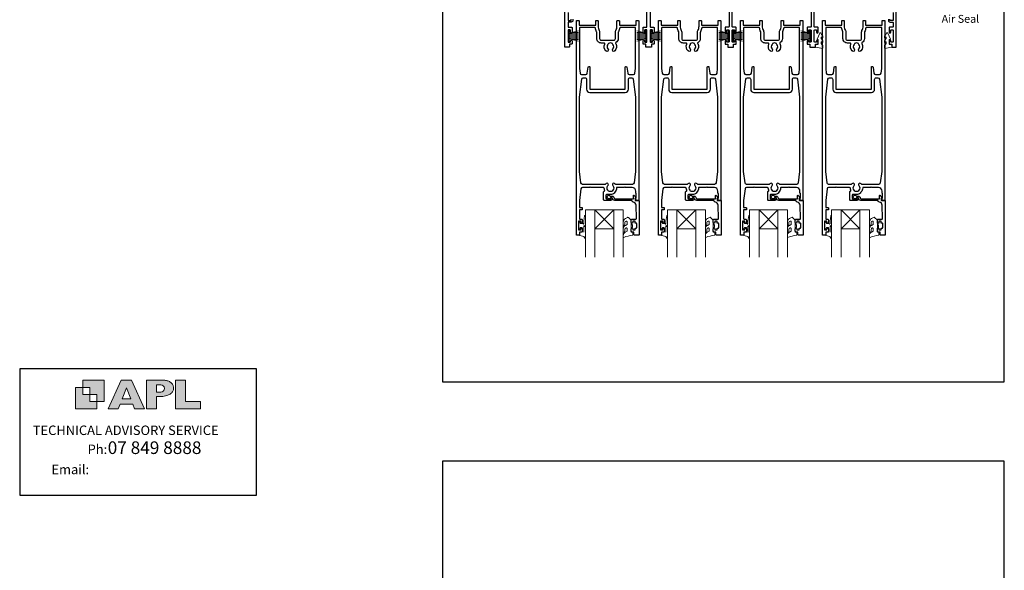
# Model space of a CAD drawing. Units: millimetres. Extents: x 23 to 1863, y -511 to 568.
# Drawn here: x 868 to 1492, y -100 to 249 of the extents above; entities that cross this region are included whole.
import ezdxf

# ---------------------------------------------------------------- set-up
doc = ezdxf.new("R2010")
doc.units = ezdxf.units.MM
doc.header["$MEASUREMENT"] = 0
doc.layers.get('Defpoints').update_dxf_attribs({"color": 1})
doc.layers.add('APL Joinery', color=2, linetype='Continuous')
doc.styles.add('Arial-Regular', font='arial.ttf')
doc.styles.add('General notes', font='arial.ttf', dxfattribs={"height": 3.5})
doc.styles.add('MtXpl_Arial_Narrow', font='ARIALN.TTF')

msp = doc.modelspace()

# ---------------------------------------------------------------- hatches: boundary and pattern name
at = {"layer": 'APL Joinery'}
h = msp.add_hatch(color=250, dxfattribs=at)
h.paths.add_polyline_path([(921.63, 6.7), (921.63, 20.22), (908.11, 20.22), (908.11, 15.71), (912.62, 15.71), (912.62, 11.21), (917.12, 11.21), (917.12, 6.7)])
h.paths.add_polyline_path([(917.12, 2.2), (903.61, 2.2), (903.61, 15.71), (908.11, 15.71), (908.11, 11.21), (912.62, 11.21), (912.62, 6.7), (917.12, 6.7)])
h = msp.add_hatch(color=250, dxfattribs=at)
h.paths.add_polyline_path([(924.33, 2.2), (930.61, 2.2), (931.77, 5.14), (939.84, 5.14), (941, 2.2), (947.31, 2.2), (939.12, 20.22), (932.51, 20.22)])
h.paths.add_polyline_path([(935.83, 15.37), (938.58, 8.36), (933.05, 8.36)], flags=16)
h.paths.add_polyline_path([(948.63, 2.2), (954.87, 2.2), (954.87, 9.89), (955.53, 9.9), (956.36, 9.88), (957.12, 9.92), (958.05, 9.94), (958.98, 10.02), (959.85, 10.17), (960.66, 10.33), (961.43, 10.52), (962.01, 10.73), (962.57, 10.95), (963.06, 11.2), (963.58, 11.51), (963.99, 11.76), (964.35, 12.11), (964.7, 12.45), (965.03, 12.9), (965.23, 13.25), (965.44, 13.71), (965.59, 14.19), (965.65, 14.58), (965.67, 14.85), (965.67, 15.1), (965.67, 15.47), (965.62, 16.01), (965.53, 16.47), (965.38, 16.91), (965.19, 17.32), (965, 17.7), (964.7, 18.1), (964.41, 18.42), (963.98, 18.79), (963.57, 19.1), (963.15, 19.34), (962.67, 19.56), (962.13, 19.75), (961.65, 19.91), (961.17, 20.03), (960.53, 20.15), (960.13, 20.2), (959.87, 20.22), (948.63, 20.22)])
h.paths.add_polyline_path([(954.87, 12.72), (954.87, 17.38), (957.57, 17.38, -1), (957.57, 12.72)], flags=16)
h.paths.add_polyline_path([(966.98, 2.2), (982.77, 2.2), (982.78, 6.69), (973.22, 6.69), (973.22, 20.22), (966.98, 20.22)])

# ---------------------------------------------------------------- linework, layer by layer
at = {"layer": 'APL Joinery', "color": 252, "lineweight": 15}
for p, q in [((1215.98, 241.7), (1215.98, 234.8)), ((1216.48, 241.7), (1215.98, 241.7)), ((1216.23, 241.7), (1216.23, 234.8)), ((1216.48, 241.7), (1216.48, 234.8)), ((1222.23, 241.54), (1216.48, 240)), ((1216.48, 239.55), (1222.23, 239.55)), ((1216.48, 238.71), (1222.23, 238.71)), ((1216.48, 237.79), (1222.23, 237.79)), ((1217.94, 240.39), (1222.23, 240.39)), ((1259.23, 241.54), (1264.98, 240)), ((1263.52, 240.39), (1259.23, 240.39)), ((1264.98, 239.55), (1259.23, 239.55)), ((1264.98, 238.71), (1259.23, 238.71)), ((1264.98, 237.79), (1259.23, 237.79)), ((1264.98, 241.7), (1264.98, 234.8)), ((1264.98, 241.7), (1265.48, 241.7)), ((1265.23, 241.7), (1265.23, 234.8)), ((1265.48, 241.7), (1265.48, 234.8)), ((1267.98, 241.7), (1267.98, 234.8)), ((1268.48, 241.7), (1267.98, 241.7)), ((1268.23, 241.7), (1268.23, 234.8)), ((1268.48, 241.7), (1268.48, 234.8)), ((1274.23, 241.54), (1268.48, 240)), ((1268.48, 239.55), (1274.23, 239.55)), ((1268.48, 238.71), (1274.23, 238.71)), ((1268.48, 237.79), (1274.23, 237.79)), ((1269.94, 240.39), (1274.23, 240.39)), ((1311.23, 241.54), (1316.98, 240)), ((1315.52, 240.39), (1311.23, 240.39)), ((1316.98, 239.55), (1311.23, 239.55)), ((1316.98, 238.71), (1311.23, 238.71)), ((1316.98, 237.79), (1311.23, 237.79)), ((1316.98, 241.7), (1316.98, 234.8)), ((1316.98, 241.7), (1317.48, 241.7)), ((1317.23, 241.7), (1317.23, 234.8)), ((1317.48, 241.7), (1317.48, 234.8)), ((1319.98, 241.7), (1319.98, 234.8)), ((1320.48, 241.7), (1319.98, 241.7)), ((1320.23, 241.7), (1320.23, 234.8)), ((1320.48, 241.7), (1320.48, 234.8)), ((1326.23, 241.54), (1320.48, 240)), ((1320.48, 239.55), (1326.23, 239.55)), ((1320.48, 238.71), (1326.23, 238.71)), ((1320.48, 237.79), (1326.23, 237.79)), ((1321.94, 240.39), (1326.23, 240.39)), ((1363.23, 241.54), (1368.98, 240)), ((1367.52, 240.39), (1363.23, 240.39)), ((1368.98, 239.55), (1363.23, 239.55)), ((1368.98, 238.71), (1363.23, 238.71)), ((1368.98, 237.79), (1363.23, 237.79)), ((1368.98, 241.7), (1368.98, 234.8)), ((1368.98, 241.7), (1369.48, 241.7)), ((1369.23, 241.7), (1369.23, 234.8)), ((1369.48, 241.7), (1369.48, 234.8)), ((1215.98, 234.8), (1216.48, 234.8)), ((1216.48, 236.95), (1222.23, 236.95)), ((1216.48, 236.5), (1222.23, 234.96)), ((1217.94, 236.11), (1222.23, 236.11)), ((1264.98, 236.95), (1259.23, 236.95)), ((1264.98, 236.5), (1259.23, 234.96)), ((1263.52, 236.11), (1259.23, 236.11)), ((1265.48, 234.8), (1264.98, 234.8)), ((1267.98, 234.8), (1268.48, 234.8)), ((1268.48, 236.95), (1274.23, 236.95)), ((1268.48, 236.5), (1274.23, 234.96)), ((1269.94, 236.11), (1274.23, 236.11)), ((1316.98, 236.95), (1311.23, 236.95)), ((1316.98, 236.5), (1311.23, 234.96)), ((1315.52, 236.11), (1311.23, 236.11)), ((1317.48, 234.8), (1316.98, 234.8)), ((1319.98, 234.8), (1320.48, 234.8)), ((1320.48, 236.95), (1326.23, 236.95)), ((1320.48, 236.5), (1326.23, 234.96)), ((1321.94, 236.11), (1326.23, 236.11)), ((1368.98, 236.95), (1363.23, 236.95)), ((1368.98, 236.5), (1363.23, 234.96)), ((1367.52, 236.11), (1363.23, 236.11)), ((1369.48, 234.8), (1368.98, 234.8))]:
    msp.add_line(p, q, dxfattribs=at)
at = {"layer": 'APL Joinery', "color": 7, "lineweight": 20}
for p, q in [((1232.73, 128.1), (1226.73, 128.1)), ((1226.73, 128.1), (1226.73, 98.1)), ((1232.73, 98.1), (1232.73, 128.1)), ((1250.73, 128.1), (1244.73, 128.1)), ((1244.73, 128.1), (1244.73, 98.1)), ((1250.73, 98.1), (1250.73, 128.1)), ((1284.73, 128.1), (1278.73, 128.1)), ((1278.73, 128.1), (1278.73, 98.1)), ((1284.73, 98.1), (1284.73, 128.1)), ((1302.73, 128.1), (1296.73, 128.1)), ((1296.73, 128.1), (1296.73, 98.1)), ((1302.73, 98.1), (1302.73, 128.1)), ((1336.73, 128.1), (1330.73, 128.1)), ((1330.73, 128.1), (1330.73, 98.1)), ((1336.73, 98.1), (1336.73, 128.1)), ((1354.73, 128.1), (1348.73, 128.1)), ((1348.73, 128.1), (1348.73, 98.1)), ((1354.73, 98.1), (1354.73, 128.1)), ((1388.73, 128.1), (1382.73, 128.1)), ((1382.73, 128.1), (1382.73, 98.1)), ((1388.73, 98.1), (1388.73, 128.1)), ((1406.73, 128.1), (1400.73, 128.1)), ((1400.73, 128.1), (1400.73, 98.1)), ((1406.73, 98.1), (1406.73, 128.1))]:
    msp.add_line(p, q, dxfattribs=at)
at = {"layer": 'APL Joinery', "color": 8, "lineweight": 5}
for p, q in [((1244.73, 116.1), (1232.73, 128.1)), ((1232.73, 116.1), (1244.73, 128.1)), ((1296.73, 116.1), (1284.73, 128.1)), ((1284.73, 116.1), (1296.73, 128.1)), ((1348.73, 116.1), (1336.73, 128.1)), ((1336.73, 116.1), (1348.73, 128.1)), ((1400.73, 116.1), (1388.73, 128.1)), ((1388.73, 116.1), (1400.73, 128.1))]:
    msp.add_line(p, q, dxfattribs=at)
at = {"layer": 'APL Joinery', "color": 142}
for p, q in [((1018.19, 27.42), (868.19, 27.42)), ((868.19, 27.42), (868.19, -52.58)), ((1018.19, -52.58), (1018.19, 27.42)), ((868.19, -52.58), (1018.19, -52.58))]:
    msp.add_line(p, q, dxfattribs=at)
at = {"layer": 'APL Joinery', "color": 2, "lineweight": 25}
for points in [[(1218.73, 248.85), (1218.73, 248.1, -0.414214), (1217.73, 247.1), (1216.23, 247.1, 0.414214), (1215.73, 246.6), (1215.73, 243.8), (1217.98, 243.8, -0.414214), (1218.23, 243.55), (1218.23, 240.65, -1), (1217.23, 240.65), (1217.23, 241.85, 0.414214), (1216.98, 242.1), (1215.98, 242.1, 0.414214), (1215.73, 241.85), (1215.73, 234.65, 0.414214), (1215.98, 234.4), (1216.98, 234.4, 0.414214), (1217.23, 234.65), (1217.23, 235.15, -1), (1218.23, 235.15), (1218.23, 233.35, -0.414214), (1217.98, 233.1), (1216.53, 233.1), (1216.53, 231.35, -0.414214), (1216.28, 231.1), (1213.98, 231.1, -0.414214), (1213.73, 231.35), (1213.73, 275.9, -0.414214)], [(1418.73, 248.85), (1418.73, 248.1, 0.414214), (1419.73, 247.1), (1421.23, 247.1, -0.414214), (1421.73, 246.6), (1421.73, 244.3, -0.414214), (1421.23, 243.8), (1419.48, 243.8, 0.414214), (1419.23, 243.55), (1419.23, 240.65, 1), (1420.23, 240.65), (1420.23, 241.85, -0.414214), (1420.48, 242.1), (1421.48, 242.1, -0.414214), (1421.73, 241.85), (1421.73, 234.65, -0.414214), (1421.48, 234.4), (1420.48, 234.4, -0.414214), (1420.23, 234.65), (1420.23, 235.15, 1), (1419.23, 235.15), (1419.23, 233.35, 0.414214), (1419.48, 233.1), (1420.93, 233.1), (1420.93, 231.35, 0.414214), (1421.18, 231.1), (1423.48, 231.1, 0.414214), (1423.73, 231.35), (1423.73, 275.9, 0.414214)], [(1267.73, 258.1), (1267.73, 244.3, 0.414214), (1268.23, 243.8), (1269.98, 243.8, -0.414214), (1270.23, 243.55), (1270.23, 240.65, -1), (1269.23, 240.65), (1269.23, 241.85, 0.414214), (1268.98, 242.1), (1267.98, 242.1, 0.414214), (1267.73, 241.85), (1267.73, 234.65, 0.414214), (1267.98, 234.4), (1268.98, 234.4, 0.414214), (1269.23, 234.65), (1269.23, 235.15, -1), (1270.23, 235.15), (1270.23, 233.35, -0.414214), (1269.98, 233.1), (1268.53, 233.1), (1268.53, 231.35, -0.414214), (1268.28, 231.1), (1265.18, 231.1, -0.414214), (1264.93, 231.35), (1264.93, 233.1), (1263.48, 233.1, -0.414214), (1263.23, 233.35), (1263.23, 235.15, -1), (1264.23, 235.15), (1264.23, 234.65, 0.414214), (1264.48, 234.4), (1265.48, 234.4, 0.414214), (1265.73, 234.65), (1265.73, 241.85, 0.414214), (1265.48, 242.1), (1264.48, 242.1, 0.414214), (1264.23, 241.85), (1264.23, 240.65, -1), (1263.23, 240.65), (1263.23, 243.55, -0.414214), (1263.48, 243.8), (1265.23, 243.8, 0.414214), (1265.73, 244.3), (1265.73, 258.1, 0.414214)], [(1317.73, 258.1), (1317.73, 244.3, -0.414214), (1317.23, 243.8), (1315.48, 243.8, 0.414214), (1315.23, 243.55), (1315.23, 240.65, 1), (1316.23, 240.65), (1316.23, 241.85, -0.414214), (1316.48, 242.1), (1317.48, 242.1, -0.414214), (1317.73, 241.85), (1317.73, 234.65, -0.414214), (1317.48, 234.4), (1316.48, 234.4, -0.414214), (1316.23, 234.65), (1316.23, 235.15, 1), (1315.23, 235.15), (1315.23, 233.35, 0.414214), (1315.48, 233.1), (1316.93, 233.1), (1316.93, 231.35, 0.414214), (1317.18, 231.1), (1320.28, 231.1, 0.414214), (1320.53, 231.35), (1320.53, 233.1), (1321.98, 233.1, 0.414214), (1322.23, 233.35), (1322.23, 235.15, 1), (1321.23, 235.15), (1321.23, 234.65, -0.414214), (1320.98, 234.4), (1319.98, 234.4, -0.414214), (1319.73, 234.65), (1319.73, 241.85, -0.414214), (1319.98, 242.1), (1320.98, 242.1, -0.414214), (1321.23, 241.85), (1321.23, 240.65, 1), (1322.23, 240.65), (1322.23, 243.55, 0.414214), (1321.98, 243.8), (1320.23, 243.8, -0.414214), (1319.73, 244.3), (1319.73, 258.1, -0.414214)], [(1369.73, 258.1), (1369.73, 244.3, -0.414214), (1369.23, 243.8), (1367.48, 243.8, 0.414214), (1367.23, 243.55), (1367.23, 240.65, 1), (1368.23, 240.65), (1368.23, 241.85, -0.414214), (1368.48, 242.1), (1369.48, 242.1, -0.414214), (1369.73, 241.85), (1369.73, 234.65, -0.414214), (1369.48, 234.4), (1368.48, 234.4, -0.414214), (1368.23, 234.65), (1368.23, 235.15, 1), (1367.23, 235.15), (1367.23, 233.35, 0.414214), (1367.48, 233.1), (1368.93, 233.1), (1368.93, 231.35, 0.414214), (1369.18, 231.1), (1372.28, 231.1, 0.414214), (1372.53, 231.35), (1372.53, 233.1), (1373.98, 233.1, 0.414214), (1374.23, 233.35), (1374.23, 235.15, 1), (1373.23, 235.15), (1373.23, 234.65, -0.414214), (1372.98, 234.4), (1371.98, 234.4, -0.414214), (1371.73, 234.65), (1371.73, 241.85, -0.414214), (1371.98, 242.1), (1372.98, 242.1, -0.414214), (1373.23, 241.85), (1373.23, 240.65, 1), (1374.23, 240.65), (1374.23, 243.55, 0.414214), (1373.98, 243.8), (1372.23, 243.8, -0.414214), (1371.73, 244.3), (1371.73, 258.1, -0.414214)], [(1215.73, 253.2), (1215.73, 248.1), (1217.73, 248.1), (1217.73, 248.85, -0.414214)], [(1421.73, 253.2), (1421.73, 248.1), (1419.73, 248.1), (1419.73, 248.85, 0.414214)], [(1245.73, 240.73, -0.127017), (1245.98, 241.7, 0.127017), (1246.73, 244.6), (1246.73, 247.85, -0.414214), (1246.98, 248.1), (1247.98, 248.1, -0.414214), (1248.23, 247.85), (1248.23, 245.1), (1258.78, 245.1), (1258.78, 247.85, -0.414214), (1259.03, 248.1), (1260.23, 248.1, -0.414214), (1260.48, 247.85), (1260.48, 134.35, -0.414214), (1260.23, 134.1), (1259.71, 134.1, -0.356394), (1258.24, 135.3, -0.474498), (1258.48, 135.6), (1258.98, 135.6), (1258.98, 138.6), (1258.93, 138.6, -0.414214), (1258.68, 138.85), (1258.68, 140.05, 0.414214), (1256.43, 142.3), (1252.13, 142.3), (1251.73, 142.7), (1251.33, 142.3), (1246.68, 142.3, 0.414214), (1246.43, 142.05, -0.195377), (1245.33, 139.33, 0.175915), (1245.08, 138.77, -0.166366), (1242.53, 137.9), (1240.23, 137.9, 0.414214), (1239.73, 137.4), (1239.73, 135.6, 0.414214), (1240.23, 135.1), (1242.73, 135.1, -1), (1242.73, 134.1), (1238.73, 134.1, -0.414214), (1238.23, 134.6), (1238.23, 139.47, -0.330352), (1238.59, 139.95, 0.438708), (1238.91, 140.61, -0.080319), (1238.64, 141.83, 0.397659), (1238.14, 142.3), (1230.13, 142.3), (1229.73, 142.7), (1229.33, 142.3), (1224.87, 142.3, 0.379101), (1223.88, 141.42), (1222.98, 134.1), (1222.98, 129.6), (1224.48, 129.6, -0.414214), (1224.73, 129.35), (1224.73, 128.35, -0.414214), (1224.48, 128.1), (1222.98, 128.1), (1222.98, 122.7, 0.414214), (1223.48, 122.2), (1224.23, 122.2, -0.414214), (1224.73, 121.7), (1224.73, 120.15, -1), (1223.73, 120.15), (1223.73, 120.9), (1222.23, 120.9), (1222.23, 115.4), (1223.73, 115.4), (1223.73, 116.15, -1), (1224.73, 116.15), (1224.73, 114.6, -0.414214), (1224.23, 114.1), (1223.03, 114.1), (1223.03, 112.3, -0.414214), (1222.83, 112.1), (1221.23, 112.1, -0.414214), (1220.98, 112.35), (1220.98, 247.85, -0.414214), (1221.23, 248.1), (1222.43, 248.1, -0.414214), (1222.68, 247.85), (1222.68, 245.1), (1233.23, 245.1), (1233.23, 247.85, -0.414214), (1233.48, 248.1), (1234.48, 248.1, -0.414214), (1234.73, 247.85), (1234.73, 244.6, 0.127017), (1235.48, 241.7, -0.127017), (1235.73, 240.73), (1235.73, 236.6, 0.414214), (1236.73, 235.6), (1244.73, 235.6, 0.414214), (1245.73, 236.6), (1245.73, 240.73)], [(1222.98, 217.63), (1223.35, 214.67, 0.378242), (1224.34, 213.8), (1226.94, 213.8, 0.376401), (1227.93, 214.67), (1228.44, 218.54, -0.388879), (1228.94, 219), (1228.98, 219, -0.414214), (1229.48, 218.5), (1229.48, 204.5), (1251.98, 204.5), (1251.98, 218.5, -0.414214), (1252.48, 219), (1252.52, 219, -0.388879), (1253.02, 218.54), (1253.53, 214.67, 0.376401), (1254.52, 213.8), (1257.12, 213.8, 0.378242), (1258.11, 214.67), (1258.48, 217.63), (1258.48, 243.6), (1248.73, 243.6, 0.367751), (1248.43, 243.35, -0.080214), (1247.65, 240.99, 0.120926), (1247.53, 240.53), (1247.53, 236.6, -0.272444), (1246.09, 234.15, 0.420279), (1245.9, 233.46, -0.336751), (1245.33, 228.78, -1), (1244.04, 230.04, 0.406262), (1244.04, 232.96, -0.164836), (1243.79, 233.49, 0.289735), (1241.28, 233.49, -0.164836), (1241.03, 232.96, 0.406262), (1241.03, 230.04, -1), (1239.74, 228.78, -0.307486), (1238.97, 233.1, 0.543791), (1238.52, 233.8), (1236.73, 233.8, -0.414214), (1233.93, 236.6), (1233.93, 240.53, 0.120926), (1233.82, 240.99, -0.080214), (1233.03, 243.35, 0.367751), (1232.74, 243.6), (1223.28, 243.6, 0.414214), (1222.98, 243.3), (1222.98, 217.63)], [(1297.73, 240.73, -0.127017), (1297.98, 241.7, 0.127017), (1298.73, 244.6), (1298.73, 247.85, -0.414214), (1298.98, 248.1), (1299.98, 248.1, -0.414214), (1300.23, 247.85), (1300.23, 245.1), (1310.78, 245.1), (1310.78, 247.85, -0.414214), (1311.03, 248.1), (1312.23, 248.1, -0.414214), (1312.48, 247.85), (1312.48, 134.35, -0.414214), (1312.23, 134.1), (1311.71, 134.1, -0.356394), (1310.24, 135.3, -0.474498), (1310.48, 135.6), (1310.98, 135.6), (1310.98, 138.6), (1310.93, 138.6, -0.414214), (1310.68, 138.85), (1310.68, 140.05, 0.414214), (1308.43, 142.3), (1304.13, 142.3), (1303.73, 142.7), (1303.33, 142.3), (1298.68, 142.3, 0.414214), (1298.43, 142.05, -0.195377), (1297.33, 139.33, 0.175915), (1297.08, 138.77, -0.166366), (1294.53, 137.9), (1292.23, 137.9, 0.414214), (1291.73, 137.4), (1291.73, 135.6, 0.414214), (1292.23, 135.1), (1294.73, 135.1, -1), (1294.73, 134.1), (1290.73, 134.1, -0.414214), (1290.23, 134.6), (1290.23, 139.47, -0.330352), (1290.59, 139.95, 0.438708), (1290.91, 140.61, -0.080319), (1290.64, 141.83, 0.397659), (1290.14, 142.3), (1282.13, 142.3), (1281.73, 142.7), (1281.33, 142.3), (1276.87, 142.3, 0.379101), (1275.88, 141.42), (1274.98, 134.1), (1274.98, 129.6), (1276.48, 129.6, -0.414214), (1276.73, 129.35), (1276.73, 128.35, -0.414214), (1276.48, 128.1), (1274.98, 128.1), (1274.98, 122.7, 0.414214), (1275.48, 122.2), (1276.23, 122.2, -0.414214), (1276.73, 121.7), (1276.73, 120.15, -1), (1275.73, 120.15), (1275.73, 120.9), (1274.23, 120.9), (1274.23, 115.4), (1275.73, 115.4), (1275.73, 116.15, -1), (1276.73, 116.15), (1276.73, 114.6, -0.414214), (1276.23, 114.1), (1275.03, 114.1), (1275.03, 112.3, -0.414214), (1274.83, 112.1), (1273.23, 112.1, -0.414214), (1272.98, 112.35), (1272.98, 247.85, -0.414214), (1273.23, 248.1), (1274.43, 248.1, -0.414214), (1274.68, 247.85), (1274.68, 245.1), (1285.23, 245.1), (1285.23, 247.85, -0.414214), (1285.48, 248.1), (1286.48, 248.1, -0.414214), (1286.73, 247.85), (1286.73, 244.6, 0.127017), (1287.48, 241.7, -0.127017), (1287.73, 240.73), (1287.73, 236.6, 0.414214), (1288.73, 235.6), (1296.73, 235.6, 0.414214), (1297.73, 236.6), (1297.73, 240.73)], [(1274.98, 217.63), (1275.35, 214.67, 0.378242), (1276.34, 213.8), (1278.94, 213.8, 0.376401), (1279.93, 214.67), (1280.44, 218.54, -0.388879), (1280.94, 219), (1280.98, 219, -0.414214), (1281.48, 218.5), (1281.48, 204.5), (1303.98, 204.5), (1303.98, 218.5, -0.414214), (1304.48, 219), (1304.52, 219, -0.388879), (1305.02, 218.54), (1305.53, 214.67, 0.376401), (1306.52, 213.8), (1309.12, 213.8, 0.378242), (1310.11, 214.67), (1310.48, 217.63), (1310.48, 243.6), (1300.73, 243.6, 0.367751), (1300.43, 243.35, -0.080214), (1299.65, 240.99, 0.120926), (1299.53, 240.53), (1299.53, 236.6, -0.272444), (1298.09, 234.15, 0.420279), (1297.9, 233.46, -0.336751), (1297.33, 228.78, -1), (1296.04, 230.04, 0.406262), (1296.04, 232.96, -0.164836), (1295.79, 233.49, 0.289735), (1293.28, 233.49, -0.164836), (1293.03, 232.96, 0.406262), (1293.03, 230.04, -1), (1291.74, 228.78, -0.307486), (1290.97, 233.1, 0.543791), (1290.52, 233.8), (1288.73, 233.8, -0.414214), (1285.93, 236.6), (1285.93, 240.53, 0.120926), (1285.82, 240.99, -0.080214), (1285.03, 243.35, 0.367751), (1284.74, 243.6), (1275.28, 243.6, 0.414214), (1274.98, 243.3), (1274.98, 217.63)], [(1349.73, 240.73, -0.127017), (1349.98, 241.7, 0.127017), (1350.73, 244.6), (1350.73, 247.85, -0.414214), (1350.98, 248.1), (1351.98, 248.1, -0.414214), (1352.23, 247.85), (1352.23, 245.1), (1362.78, 245.1), (1362.78, 247.85, -0.414214), (1363.03, 248.1), (1364.23, 248.1, -0.414214), (1364.48, 247.85), (1364.48, 134.35, -0.414214), (1364.23, 134.1), (1363.71, 134.1, -0.356394), (1362.24, 135.3, -0.474498), (1362.48, 135.6), (1362.98, 135.6), (1362.98, 138.6), (1362.93, 138.6, -0.414214), (1362.68, 138.85), (1362.68, 140.05, 0.414214), (1360.43, 142.3), (1356.13, 142.3), (1355.73, 142.7), (1355.33, 142.3), (1350.68, 142.3, 0.414214), (1350.43, 142.05, -0.195377), (1349.33, 139.33, 0.175915), (1349.08, 138.77, -0.166366), (1346.53, 137.9), (1344.23, 137.9, 0.414214), (1343.73, 137.4), (1343.73, 135.6, 0.414214), (1344.23, 135.1), (1346.73, 135.1, -1), (1346.73, 134.1), (1342.73, 134.1, -0.414214), (1342.23, 134.6), (1342.23, 139.47, -0.330352), (1342.59, 139.95, 0.438708), (1342.91, 140.61, -0.080319), (1342.64, 141.83, 0.397659), (1342.14, 142.3), (1334.13, 142.3), (1333.73, 142.7), (1333.33, 142.3), (1328.87, 142.3, 0.379101), (1327.88, 141.42), (1326.98, 134.1), (1326.98, 129.6), (1328.48, 129.6, -0.414214), (1328.73, 129.35), (1328.73, 128.35, -0.414214), (1328.48, 128.1), (1326.98, 128.1), (1326.98, 122.7, 0.414214), (1327.48, 122.2), (1328.23, 122.2, -0.414214), (1328.73, 121.7), (1328.73, 120.15, -1), (1327.73, 120.15), (1327.73, 120.9), (1326.23, 120.9), (1326.23, 115.4), (1327.73, 115.4), (1327.73, 116.15, -1), (1328.73, 116.15), (1328.73, 114.6, -0.414214), (1328.23, 114.1), (1327.03, 114.1), (1327.03, 112.3, -0.414214), (1326.83, 112.1), (1325.23, 112.1, -0.414214), (1324.98, 112.35), (1324.98, 247.85, -0.414214), (1325.23, 248.1), (1326.43, 248.1, -0.414214), (1326.68, 247.85), (1326.68, 245.1), (1337.23, 245.1), (1337.23, 247.85, -0.414214), (1337.48, 248.1), (1338.48, 248.1, -0.414214), (1338.73, 247.85), (1338.73, 244.6, 0.127017), (1339.48, 241.7, -0.127017), (1339.73, 240.73), (1339.73, 236.6, 0.414214), (1340.73, 235.6), (1348.73, 235.6, 0.414214), (1349.73, 236.6), (1349.73, 240.73)], [(1326.98, 217.63), (1327.35, 214.67, 0.378242), (1328.34, 213.8), (1330.94, 213.8, 0.376401), (1331.93, 214.67), (1332.44, 218.54, -0.388879), (1332.94, 219), (1332.98, 219, -0.414214), (1333.48, 218.5), (1333.48, 204.5), (1355.98, 204.5), (1355.98, 218.5, -0.414214), (1356.48, 219), (1356.52, 219, -0.388879), (1357.02, 218.54), (1357.53, 214.67, 0.376401), (1358.52, 213.8), (1361.12, 213.8, 0.378242), (1362.11, 214.67), (1362.48, 217.63), (1362.48, 243.6), (1352.73, 243.6, 0.367751), (1352.43, 243.35, -0.080214), (1351.65, 240.99, 0.120926), (1351.53, 240.53), (1351.53, 236.6, -0.272444), (1350.09, 234.15, 0.420279), (1349.9, 233.46, -0.336751), (1349.33, 228.78, -1), (1348.04, 230.04, 0.406262), (1348.04, 232.96, -0.164836), (1347.79, 233.49, 0.289735), (1345.28, 233.49, -0.164836), (1345.03, 232.96, 0.406262), (1345.03, 230.04, -1), (1343.74, 228.78, -0.307486), (1342.97, 233.1, 0.543791), (1342.52, 233.8), (1340.73, 233.8, -0.414214), (1337.93, 236.6), (1337.93, 240.53, 0.120926), (1337.82, 240.99, -0.080214), (1337.03, 243.35, 0.367751), (1336.74, 243.6), (1327.28, 243.6, 0.414214), (1326.98, 243.3), (1326.98, 217.63)], [(1401.73, 240.73, -0.127017), (1401.98, 241.7, 0.127017), (1402.73, 244.6), (1402.73, 247.85, -0.414214), (1402.98, 248.1), (1403.98, 248.1, -0.414214), (1404.23, 247.85), (1404.23, 245.1), (1414.78, 245.1), (1414.78, 247.85, -0.414214), (1415.03, 248.1), (1416.23, 248.1, -0.414214), (1416.48, 247.85), (1416.48, 134.35, -0.414214), (1416.23, 134.1), (1415.71, 134.1, -0.356394), (1414.24, 135.3, -0.474498), (1414.48, 135.6), (1414.98, 135.6), (1414.98, 138.6), (1414.93, 138.6, -0.414214), (1414.68, 138.85), (1414.68, 140.05, 0.414214), (1412.43, 142.3), (1408.13, 142.3), (1407.73, 142.7), (1407.33, 142.3), (1402.68, 142.3, 0.414214), (1402.43, 142.05, -0.195377), (1401.33, 139.33, 0.175915), (1401.08, 138.77, -0.166366), (1398.53, 137.9), (1396.23, 137.9, 0.414214), (1395.73, 137.4), (1395.73, 135.6, 0.414214), (1396.23, 135.1), (1398.73, 135.1, -1), (1398.73, 134.1), (1394.73, 134.1, -0.414214), (1394.23, 134.6), (1394.23, 139.47, -0.330352), (1394.59, 139.95, 0.438708), (1394.91, 140.61, -0.080319), (1394.64, 141.83, 0.397659), (1394.14, 142.3), (1386.13, 142.3), (1385.73, 142.7), (1385.33, 142.3), (1380.87, 142.3, 0.379101), (1379.88, 141.42), (1378.98, 134.1), (1378.98, 129.6), (1380.48, 129.6, -0.414214), (1380.73, 129.35), (1380.73, 128.35, -0.414214), (1380.48, 128.1), (1378.98, 128.1), (1378.98, 122.7, 0.414214), (1379.48, 122.2), (1380.23, 122.2, -0.414214), (1380.73, 121.7), (1380.73, 120.15, -1), (1379.73, 120.15), (1379.73, 120.9), (1378.23, 120.9), (1378.23, 115.4), (1379.73, 115.4), (1379.73, 116.15, -1), (1380.73, 116.15), (1380.73, 114.6, -0.414214), (1380.23, 114.1), (1379.03, 114.1), (1379.03, 112.3, -0.414214), (1378.83, 112.1), (1377.23, 112.1, -0.414214), (1376.98, 112.35), (1376.98, 247.85, -0.414214), (1377.23, 248.1), (1378.43, 248.1, -0.414214), (1378.68, 247.85), (1378.68, 245.1), (1389.23, 245.1), (1389.23, 247.85, -0.414214), (1389.48, 248.1), (1390.48, 248.1, -0.414214), (1390.73, 247.85), (1390.73, 244.6, 0.127017), (1391.48, 241.7, -0.127017), (1391.73, 240.73), (1391.73, 236.6, 0.414214), (1392.73, 235.6), (1400.73, 235.6, 0.414214), (1401.73, 236.6), (1401.73, 240.73)], [(1378.98, 217.63), (1379.35, 214.67, 0.378242), (1380.34, 213.8), (1382.94, 213.8, 0.376401), (1383.93, 214.67), (1384.44, 218.54, -0.388879), (1384.94, 219), (1384.98, 219, -0.414214), (1385.48, 218.5), (1385.48, 204.5), (1407.98, 204.5), (1407.98, 218.5, -0.414214), (1408.48, 219), (1408.52, 219, -0.388879), (1409.02, 218.54), (1409.53, 214.67, 0.376401), (1410.52, 213.8), (1413.12, 213.8, 0.378242), (1414.11, 214.67), (1414.48, 217.63), (1414.48, 243.6), (1404.73, 243.6, 0.367751), (1404.43, 243.35, -0.080214), (1403.65, 240.99, 0.120926), (1403.53, 240.53), (1403.53, 236.6, -0.272444), (1402.09, 234.15, 0.420279), (1401.9, 233.46, -0.336751), (1401.33, 228.78, -1), (1400.04, 230.04, 0.406262), (1400.04, 232.96, -0.164836), (1399.79, 233.49, 0.289735), (1397.28, 233.49, -0.164836), (1397.03, 232.96, 0.406262), (1397.03, 230.04, -1), (1395.74, 228.78, -0.307486), (1394.97, 233.1, 0.543791), (1394.52, 233.8), (1392.73, 233.8, -0.414214), (1389.93, 236.6), (1389.93, 240.53, 0.120926), (1389.82, 240.99, -0.080214), (1389.03, 243.35, 0.367751), (1388.74, 243.6), (1379.28, 243.6, 0.414214), (1378.98, 243.3), (1378.98, 217.63)], [(1222.98, 199.63), (1224.39, 210.92, -0.378242), (1225.39, 211.8), (1226.48, 211.8, -0.414214), (1227.48, 210.8), (1227.48, 204.5, 0.414214), (1229.48, 202.5), (1251.98, 202.5, 0.414214), (1253.98, 204.5), (1253.98, 210.8, -0.414214), (1254.98, 211.8), (1256.08, 211.8, -0.378242), (1257.07, 210.92), (1258.48, 199.63), (1258.48, 152.5), (1257.59, 145.18, -0.379101), (1256.6, 144.3), (1245.92, 144.3, -0.277217), (1245.48, 144.57, 1.15237), (1244.04, 143.51, -0.406262), (1244.04, 140.59, 0.164836), (1243.79, 140.06, -0.289735), (1241.28, 140.06, 0.164836), (1241.03, 140.59, -0.406262), (1241.03, 143.51, 1.15237), (1239.59, 144.57, -0.277217), (1239.15, 144.3), (1224.87, 144.3, -0.379101), (1223.88, 145.18), (1222.98, 152.5), (1222.98, 199.63)], [(1274.98, 199.63), (1276.39, 210.92, -0.378242), (1277.39, 211.8), (1278.48, 211.8, -0.414214), (1279.48, 210.8), (1279.48, 204.5, 0.414214), (1281.48, 202.5), (1303.98, 202.5, 0.414214), (1305.98, 204.5), (1305.98, 210.8, -0.414214), (1306.98, 211.8), (1308.08, 211.8, -0.378242), (1309.07, 210.92), (1310.48, 199.63), (1310.48, 152.5), (1309.59, 145.18, -0.379101), (1308.6, 144.3), (1297.92, 144.3, -0.277217), (1297.48, 144.57, 1.15237), (1296.04, 143.51, -0.406262), (1296.04, 140.59, 0.164836), (1295.79, 140.06, -0.289735), (1293.28, 140.06, 0.164836), (1293.03, 140.59, -0.406262), (1293.03, 143.51, 1.15237), (1291.59, 144.57, -0.277217), (1291.15, 144.3), (1276.87, 144.3, -0.379101), (1275.88, 145.18), (1274.98, 152.5), (1274.98, 199.63)], [(1326.98, 199.63), (1328.39, 210.92, -0.378242), (1329.39, 211.8), (1330.48, 211.8, -0.414214), (1331.48, 210.8), (1331.48, 204.5, 0.414214), (1333.48, 202.5), (1355.98, 202.5, 0.414214), (1357.98, 204.5), (1357.98, 210.8, -0.414214), (1358.98, 211.8), (1360.08, 211.8, -0.378242), (1361.07, 210.92), (1362.48, 199.63), (1362.48, 152.5), (1361.59, 145.18, -0.379101), (1360.6, 144.3), (1349.92, 144.3, -0.277217), (1349.48, 144.57, 1.15237), (1348.04, 143.51, -0.406262), (1348.04, 140.59, 0.164836), (1347.79, 140.06, -0.289735), (1345.28, 140.06, 0.164836), (1345.03, 140.59, -0.406262), (1345.03, 143.51, 1.15237), (1343.59, 144.57, -0.277217), (1343.15, 144.3), (1328.87, 144.3, -0.379101), (1327.88, 145.18), (1326.98, 152.5), (1326.98, 199.63)], [(1378.98, 199.63), (1380.39, 210.92, -0.378242), (1381.39, 211.8), (1382.48, 211.8, -0.414214), (1383.48, 210.8), (1383.48, 204.5, 0.414214), (1385.48, 202.5), (1407.98, 202.5, 0.414214), (1409.98, 204.5), (1409.98, 210.8, -0.414214), (1410.98, 211.8), (1412.08, 211.8, -0.378242), (1413.07, 210.92), (1414.48, 199.63), (1414.48, 152.5), (1413.59, 145.18, -0.379101), (1412.6, 144.3), (1401.92, 144.3, -0.277217), (1401.48, 144.57, 1.15237), (1400.04, 143.51, -0.406262), (1400.04, 140.59, 0.164836), (1399.79, 140.06, -0.289735), (1397.28, 140.06, 0.164836), (1397.03, 140.59, -0.406262), (1397.03, 143.51, 1.15237), (1395.59, 144.57, -0.277217), (1395.15, 144.3), (1380.87, 144.3, -0.379101), (1379.88, 145.18), (1378.98, 152.5), (1378.98, 199.63)]]:
    msp.add_lwpolyline(points, format="xyb", dxfattribs=at)
at = {"layer": 'APL Joinery', "color": 252, "lineweight": 15}
for points in [[(1376.23, 233.37, 0.209102), (1376.31, 233.19), (1377.07, 232.49, -0.209102), (1377.23, 232.12), (1377.23, 230.7, -0.460762), (1376.94, 230.45), (1372.74, 231.1, -0.394143), (1372.53, 231.37), (1372.69, 233.1), (1374.23, 233.1), (1374.23, 236), (1373.73, 236, -0.548683), (1373.51, 236.36), (1375.2, 239.99, -0.620757), (1375.99, 240), (1376.37, 239.29, -0.076756), (1377.18, 238.14, -0.115673), (1377.23, 237.91), (1377.23, 237.36, -0.700996), (1376.88, 237.23, 0.090479), (1376.53, 237.52, 0.574104), (1376.23, 237.34), (1376.23, 236.75, 0.197721), (1376.38, 236.39, -0.081084), (1377.18, 235.27, -0.114797), (1377.23, 235.05), (1377.23, 234.43, -0.723229), (1376.87, 234.31, 0.088694), (1376.54, 234.62, 0.596286), (1376.23, 234.46), (1376.23, 233.37)], [(1417.23, 233.37, -0.209102), (1417.15, 233.19), (1416.39, 232.49, 0.209102), (1416.23, 232.12), (1416.23, 230.7, 0.460762), (1416.52, 230.45), (1420.72, 231.1, 0.394143), (1420.93, 231.37), (1420.78, 233.1), (1419.23, 233.1), (1419.23, 236), (1419.73, 236, 0.548683), (1419.96, 236.36), (1418.27, 239.99, 0.620757), (1417.47, 240), (1417.1, 239.29, 0.076756), (1416.29, 238.14, 0.115673), (1416.23, 237.91), (1416.23, 237.36, 0.700996), (1416.59, 237.23, -0.090479), (1416.93, 237.52, -0.574104), (1417.23, 237.34), (1417.23, 236.75, -0.197721), (1417.09, 236.39, 0.081084), (1416.28, 235.27, 0.114797), (1416.23, 235.05), (1416.23, 234.43, 0.723229), (1416.59, 234.31, -0.088694), (1416.92, 234.62, -0.596286), (1417.23, 234.46), (1417.23, 233.37)], [(1226.73, 117.21), (1226.73, 110.35, -0.767327), (1226.27, 110.23), (1225.71, 111.19), (1223.2, 111.86, -0.362696), (1223.02, 112.12), (1223.18, 114.1), (1224.73, 114.1), (1224.73, 117), (1223.48, 117), (1223.22, 116.17, -0.664018), (1222.76, 116.13, -0.25), (1222.76, 120.37, -0.664018), (1223.22, 120.33), (1223.48, 119.5), (1225.03, 119.5), (1225.31, 119.23, 0.668179), (1225.73, 119.4), (1225.73, 121.03), (1226.24, 124.44, -0.929472), (1226.73, 124.4), (1226.73, 118.94, -0.356394), (1225.93, 117.96, 0.356394), (1225.73, 117.71), (1225.73, 114.13, 1), (1225.78, 114.13), (1225.78, 117.21, -1), (1226.73, 117.21)], [(1253.11, 120.55, 0.493145), (1252.48, 121.03, -0.493145), (1253.11, 120.55), (1253.11, 118.96), (1252.03, 118.34, 0.267949), (1250.73, 116.09), (1250.73, 114.56, 1), (1251.73, 114.56), (1251.73, 115.77, -0.339454), (1252.47, 116.73), (1252.48, 116.73, -0.493145), (1253.11, 116.25), (1253.11, 114.66), (1251.98, 114.01, 0.267949), (1250.73, 111.85), (1250.73, 110.9, 0.536175), (1251.08, 110.67, -0.070331), (1256.51, 112.1, 0.380342), (1256.73, 112.35), (1256.73, 113.6, 0.414214), (1256.23, 114.1), (1255.73, 114.1), (1255.73, 116.9), (1256.48, 116.9), (1256.48, 118.4), (1255.73, 119.7), (1255.73, 121.56), (1253.96, 123.33, 0.339454), (1253.36, 123.41), (1252.03, 122.64, 0.267949), (1250.73, 120.39), (1250.73, 118.87, 1), (1251.73, 118.87), (1251.73, 120.07, -0.339454), (1252.47, 121.03), (1252.48, 121.03)], [(1278.73, 117.21), (1278.73, 110.35, -0.767327), (1278.27, 110.23), (1277.71, 111.19), (1275.2, 111.86, -0.362696), (1275.02, 112.12), (1275.18, 114.1), (1276.73, 114.1), (1276.73, 117), (1275.48, 117), (1275.22, 116.17, -0.664018), (1274.76, 116.13, -0.25), (1274.76, 120.37, -0.664018), (1275.22, 120.33), (1275.48, 119.5), (1277.03, 119.5), (1277.31, 119.23, 0.668179), (1277.73, 119.4), (1277.73, 121.03), (1278.24, 124.44, -0.929472), (1278.73, 124.4), (1278.73, 118.94, -0.356394), (1277.93, 117.96, 0.356394), (1277.73, 117.71), (1277.73, 114.13, 1), (1277.78, 114.13), (1277.78, 117.21, -1), (1278.73, 117.21)], [(1305.11, 120.55, 0.493145), (1304.48, 121.03, -0.493145), (1305.11, 120.55), (1305.11, 118.96), (1304.03, 118.34, 0.267949), (1302.73, 116.09), (1302.73, 114.56, 1), (1303.73, 114.56), (1303.73, 115.77, -0.339454), (1304.47, 116.73), (1304.48, 116.73, -0.493145), (1305.11, 116.25), (1305.11, 114.66), (1303.98, 114.01, 0.267949), (1302.73, 111.85), (1302.73, 110.9, 0.536175), (1303.08, 110.67, -0.070331), (1308.51, 112.1, 0.380342), (1308.73, 112.35), (1308.73, 113.6, 0.414214), (1308.23, 114.1), (1307.73, 114.1), (1307.73, 116.9), (1308.48, 116.9), (1308.48, 118.4), (1307.73, 119.7), (1307.73, 121.56), (1305.96, 123.33, 0.339454), (1305.36, 123.41), (1304.03, 122.64, 0.267949), (1302.73, 120.39), (1302.73, 118.87, 1), (1303.73, 118.87), (1303.73, 120.07, -0.339454), (1304.47, 121.03), (1304.48, 121.03)], [(1330.73, 117.21), (1330.73, 110.35, -0.767327), (1330.27, 110.23), (1329.71, 111.19), (1327.2, 111.86, -0.362696), (1327.02, 112.12), (1327.18, 114.1), (1328.73, 114.1), (1328.73, 117), (1327.48, 117), (1327.22, 116.17, -0.664018), (1326.76, 116.13, -0.25), (1326.76, 120.37, -0.664018), (1327.22, 120.33), (1327.48, 119.5), (1329.03, 119.5), (1329.31, 119.23, 0.668179), (1329.73, 119.4), (1329.73, 121.03), (1330.24, 124.44, -0.929472), (1330.73, 124.4), (1330.73, 118.94, -0.356394), (1329.93, 117.96, 0.356394), (1329.73, 117.71), (1329.73, 114.13, 1), (1329.78, 114.13), (1329.78, 117.21, -1), (1330.73, 117.21)], [(1357.11, 120.55, 0.493145), (1356.48, 121.03, -0.493145), (1357.11, 120.55), (1357.11, 118.96), (1356.03, 118.34, 0.267949), (1354.73, 116.09), (1354.73, 114.56, 1), (1355.73, 114.56), (1355.73, 115.77, -0.339454), (1356.47, 116.73), (1356.48, 116.73, -0.493145), (1357.11, 116.25), (1357.11, 114.66), (1355.98, 114.01, 0.267949), (1354.73, 111.85), (1354.73, 110.9, 0.536175), (1355.08, 110.67, -0.070331), (1360.51, 112.1, 0.380342), (1360.73, 112.35), (1360.73, 113.6, 0.414214), (1360.23, 114.1), (1359.73, 114.1), (1359.73, 116.9), (1360.48, 116.9), (1360.48, 118.4), (1359.73, 119.7), (1359.73, 121.56), (1357.96, 123.33, 0.339454), (1357.36, 123.41), (1356.03, 122.64, 0.267949), (1354.73, 120.39), (1354.73, 118.87, 1), (1355.73, 118.87), (1355.73, 120.07, -0.339454), (1356.47, 121.03), (1356.48, 121.03)], [(1382.73, 117.21), (1382.73, 110.35, -0.767327), (1382.27, 110.23), (1381.71, 111.19), (1379.2, 111.86, -0.362696), (1379.02, 112.12), (1379.18, 114.1), (1380.73, 114.1), (1380.73, 117), (1379.48, 117), (1379.22, 116.17, -0.664018), (1378.76, 116.13, -0.25), (1378.76, 120.37, -0.664018), (1379.22, 120.33), (1379.48, 119.5), (1381.03, 119.5), (1381.31, 119.23, 0.668179), (1381.73, 119.4), (1381.73, 121.03), (1382.24, 124.44, -0.929472), (1382.73, 124.4), (1382.73, 118.94, -0.356394), (1381.93, 117.96, 0.356394), (1381.73, 117.71), (1381.73, 114.13, 1), (1381.78, 114.13), (1381.78, 117.21, -1), (1382.73, 117.21)], [(1409.11, 120.55, 0.493145), (1408.48, 121.03, -0.493145), (1409.11, 120.55), (1409.11, 118.96), (1408.03, 118.34, 0.267949), (1406.73, 116.09), (1406.73, 114.56, 1), (1407.73, 114.56), (1407.73, 115.77, -0.339454), (1408.47, 116.73), (1408.48, 116.73, -0.493145), (1409.11, 116.25), (1409.11, 114.66), (1407.98, 114.01, 0.267949), (1406.73, 111.85), (1406.73, 110.9, 0.536175), (1407.08, 110.67, -0.070331), (1412.51, 112.1, 0.380342), (1412.73, 112.35), (1412.73, 113.6, 0.414214), (1412.23, 114.1), (1411.73, 114.1), (1411.73, 116.9), (1412.48, 116.9), (1412.48, 118.4), (1411.73, 119.7), (1411.73, 121.56), (1409.96, 123.33, 0.339454), (1409.36, 123.41), (1408.03, 122.64, 0.267949), (1406.73, 120.39), (1406.73, 118.87, 1), (1407.73, 118.87), (1407.73, 120.07, -0.339454), (1408.47, 121.03), (1408.48, 121.03)]]:
    msp.add_lwpolyline(points, format="xyb", dxfattribs=at)
at = {"layer": 'APL Joinery', "color": 2, "lineweight": 25}
for points in [[(1243.73, 136.8, -0.414214), (1244.83, 135.7, 0.414214), (1245.33, 135.2), (1257.13, 135.2), (1257.13, 137.16, -0.668179), (1257.56, 137.33), (1258.66, 136.23, -0.414214), (1258.66, 135.88), (1258.23, 135.45), (1258.23, 134.35, 0.414214), (1258.48, 134.1), (1260.45, 134.1, -0.414214), (1260.73, 133.81), (1260.73, 112.35, -0.414214), (1260.48, 112.1), (1257.93, 112.1, -0.414214), (1257.43, 112.6), (1257.43, 114.1), (1256.23, 114.1, -0.414214), (1255.73, 114.6), (1255.73, 116.15, -1), (1256.73, 116.15), (1256.73, 115.4), (1258.23, 115.4), (1258.23, 116.4, -0.414214), (1258.48, 116.65), (1258.98, 116.65, 0.414214), (1259.23, 116.9), (1259.23, 119.4, 0.414214), (1258.98, 119.65), (1258.48, 119.65, -0.414214), (1258.23, 119.9), (1258.23, 120.9), (1256.73, 120.9), (1256.73, 120.15, -1), (1255.73, 120.15), (1255.73, 121.7, -0.414214), (1256.23, 122.2), (1258.49, 122.2, 0.421628), (1258.99, 122.71), (1258.78, 131.05, 0.374224), (1257.01, 132.99, -0.381437), (1256.03, 134.08), (1256.03, 134.1), (1245.33, 134.1, -0.414214), (1243.73, 135.7), (1242.59, 135.7, -3.927183), (1242.59, 136.8)], [(1295.73, 136.8, -0.414214), (1296.83, 135.7, 0.414214), (1297.33, 135.2), (1309.13, 135.2), (1309.13, 137.16, -0.668179), (1309.56, 137.33), (1310.66, 136.23, -0.414214), (1310.66, 135.88), (1310.23, 135.45), (1310.23, 134.35, 0.414214), (1310.48, 134.1), (1312.45, 134.1, -0.414214), (1312.73, 133.81), (1312.73, 112.35, -0.414214), (1312.48, 112.1), (1309.93, 112.1, -0.414214), (1309.43, 112.6), (1309.43, 114.1), (1308.23, 114.1, -0.414214), (1307.73, 114.6), (1307.73, 116.15, -1), (1308.73, 116.15), (1308.73, 115.4), (1310.23, 115.4), (1310.23, 116.4, -0.414214), (1310.48, 116.65), (1310.98, 116.65, 0.414214), (1311.23, 116.9), (1311.23, 119.4, 0.414214), (1310.98, 119.65), (1310.48, 119.65, -0.414214), (1310.23, 119.9), (1310.23, 120.9), (1308.73, 120.9), (1308.73, 120.15, -1), (1307.73, 120.15), (1307.73, 121.7, -0.414214), (1308.23, 122.2), (1310.49, 122.2, 0.421628), (1310.99, 122.71), (1310.78, 131.05, 0.374224), (1309.01, 132.99, -0.381437), (1308.03, 134.08), (1308.03, 134.1), (1297.33, 134.1, -0.414214), (1295.73, 135.7), (1294.59, 135.7, -3.927183), (1294.59, 136.8)], [(1347.73, 136.8, -0.414214), (1348.83, 135.7, 0.414214), (1349.33, 135.2), (1361.13, 135.2), (1361.13, 137.16, -0.668179), (1361.56, 137.33), (1362.66, 136.23, -0.414214), (1362.66, 135.88), (1362.23, 135.45), (1362.23, 134.35, 0.414214), (1362.48, 134.1), (1364.45, 134.1, -0.414214), (1364.73, 133.81), (1364.73, 112.35, -0.414214), (1364.48, 112.1), (1361.93, 112.1, -0.414214), (1361.43, 112.6), (1361.43, 114.1), (1360.23, 114.1, -0.414214), (1359.73, 114.6), (1359.73, 116.15, -1), (1360.73, 116.15), (1360.73, 115.4), (1362.23, 115.4), (1362.23, 116.4, -0.414214), (1362.48, 116.65), (1362.98, 116.65, 0.414214), (1363.23, 116.9), (1363.23, 119.4, 0.414214), (1362.98, 119.65), (1362.48, 119.65, -0.414214), (1362.23, 119.9), (1362.23, 120.9), (1360.73, 120.9), (1360.73, 120.15, -1), (1359.73, 120.15), (1359.73, 121.7, -0.414214), (1360.23, 122.2), (1362.49, 122.2, 0.421628), (1362.99, 122.71), (1362.78, 131.05, 0.374224), (1361.01, 132.99, -0.381437), (1360.03, 134.08), (1360.03, 134.1), (1349.33, 134.1, -0.414214), (1347.73, 135.7), (1346.59, 135.7, -3.927183), (1346.59, 136.8)], [(1399.73, 136.8, -0.414214), (1400.83, 135.7, 0.414214), (1401.33, 135.2), (1413.13, 135.2), (1413.13, 137.16, -0.668179), (1413.56, 137.33), (1414.66, 136.23, -0.414214), (1414.66, 135.88), (1414.23, 135.45), (1414.23, 134.35, 0.414214), (1414.48, 134.1), (1416.45, 134.1, -0.414214), (1416.73, 133.81), (1416.73, 112.35, -0.414214), (1416.48, 112.1), (1413.93, 112.1, -0.414214), (1413.43, 112.6), (1413.43, 114.1), (1412.23, 114.1, -0.414214), (1411.73, 114.6), (1411.73, 116.15, -1), (1412.73, 116.15), (1412.73, 115.4), (1414.23, 115.4), (1414.23, 116.4, -0.414214), (1414.48, 116.65), (1414.98, 116.65, 0.414214), (1415.23, 116.9), (1415.23, 119.4, 0.414214), (1414.98, 119.65), (1414.48, 119.65, -0.414214), (1414.23, 119.9), (1414.23, 120.9), (1412.73, 120.9), (1412.73, 120.15, -1), (1411.73, 120.15), (1411.73, 121.7, -0.414214), (1412.23, 122.2), (1414.49, 122.2, 0.421628), (1414.99, 122.71), (1414.78, 131.05, 0.374224), (1413.01, 132.99, -0.381437), (1412.03, 134.08), (1412.03, 134.1), (1401.33, 134.1, -0.414214), (1399.73, 135.7), (1398.59, 135.7, -3.927183), (1398.59, 136.8)]]:
    msp.add_lwpolyline(points, format="xyb", close=True, dxfattribs=at)
at = {"layer": 'APL Joinery', "color": 7, "lineweight": 20}
for points in [[(1244.73, 116.1), (1232.73, 116.1), (1232.73, 128.1), (1244.73, 128.1)], [(1296.73, 116.1), (1284.73, 116.1), (1284.73, 128.1), (1296.73, 128.1)], [(1348.73, 116.1), (1336.73, 116.1), (1336.73, 128.1), (1348.73, 128.1)], [(1400.73, 116.1), (1388.73, 116.1), (1388.73, 128.1), (1400.73, 128.1)]]:
    msp.add_lwpolyline(points, close=True, dxfattribs=at)
at = {"layer": 'APL Joinery', "color": 252, "lineweight": 15}
for points in [[(1255.73, 116.9), (1255.73, 119.7)], [(1307.73, 116.9), (1307.73, 119.7)], [(1359.73, 116.9), (1359.73, 119.7)], [(1411.73, 116.9), (1411.73, 119.7)]]:
    msp.add_lwpolyline(points, dxfattribs=at)
at = {"layer": 'APL Joinery', "color": 7, "lineweight": 9}
for points in [[(921.63, 6.7), (921.63, 20.22), (908.11, 20.22), (908.11, 15.71), (912.62, 15.71), (912.62, 11.21), (917.12, 11.21), (917.12, 6.7)], [(939.84, 5.14), (941, 2.2), (947.31, 2.2), (939.12, 20.22), (932.51, 20.22), (924.33, 2.2), (930.61, 2.2), (931.77, 5.14)], [(973.22, 20.22), (966.98, 20.22), (966.98, 2.2), (982.77, 2.2), (982.78, 6.69), (973.22, 6.69)], [(917.12, 2.2), (903.61, 2.2), (903.61, 15.71), (908.11, 15.71), (908.11, 11.21), (912.62, 11.21), (912.62, 6.7), (917.12, 6.7)], [(933.05, 8.36), (935.83, 15.37), (938.58, 8.36)]]:
    msp.add_lwpolyline(points, close=True, dxfattribs=at)
msp.add_lwpolyline([(959.87, 20.22), (948.63, 20.22), (948.63, 2.2), (954.87, 2.2), (954.87, 9.89), (955.53, 9.9), (956.36, 9.88), (957.12, 9.92), (958.05, 9.94), (958.98, 10.02), (959.85, 10.17), (960.66, 10.33), (961.43, 10.52), (962.01, 10.73), (962.57, 10.95), (963.06, 11.2), (963.58, 11.51), (963.99, 11.76), (964.35, 12.11), (964.7, 12.45), (965.03, 12.9), (965.23, 13.25), (965.44, 13.71), (965.59, 14.19), (965.65, 14.58), (965.67, 14.85), (965.67, 14.85), (965.67, 15.1), (965.67, 15.47), (965.62, 16.01), (965.53, 16.47), (965.38, 16.91), (965.19, 17.32), (965, 17.7), (964.7, 18.1), (964.41, 18.42), (963.98, 18.79), (963.57, 19.1), (963.15, 19.34), (962.67, 19.56), (962.13, 19.75), (961.65, 19.91), (961.17, 20.03), (960.53, 20.15), (960.13, 20.2), (959.87, 20.22), (959.67, 20.22)], dxfattribs=at)
msp.add_lwpolyline([(957.57, 17.38), (954.87, 17.38), (954.87, 12.72), (957.57, 12.72, 1)], format="xyb", close=True, dxfattribs=at)
at = {"layer": 'Defpoints', "color": 8}
for p, q in [((1136.19, 499.58), (1136.19, 19.3)), ((1492.19, 19.3), (1492.19, 499.58)), ((1136.19, 19.3), (1492.19, 19.3)), ((1492.19, -31.06), (1136.19, -31.06)), ((1136.19, -31.06), (1136.19, -511.34)), ((1492.19, -511.34), (1492.19, -31.06))]:
    msp.add_line(p, q, dxfattribs=at)

# ---------------------------------------------------------------- texts
at = {"layer": 'APL Joinery', "color": 7}
for s, height, style, p in [('TECHNICAL ADVISORY SERVICE', 6, 'Arial-Regular', (876.48, -14.46)), (' 07 849 8888', 7.9998, 'MtXpl_Arial_Narrow', (921.53, -26.49)), ('Ph:', 6, 'MtXpl_Arial_Narrow', (911.22, -26.49)), ('Email:', 6, 'MtXpl_Arial_Narrow', (888.31, -39.3))]:
    msp.add_text(s, height=height, dxfattribs=dict(at, style=style)).set_placement(p)
at = {"layer": 'APL Joinery', "color": 3, "insert": (1452.47, 251.62), "char_height": 5, "width": 31.5655, "attachment_point": 1, "style": 'General notes'}
msp.add_mtext('{\\C0;Air Seal}', dxfattribs=at)

doc.saveas('drawing.dxf')
